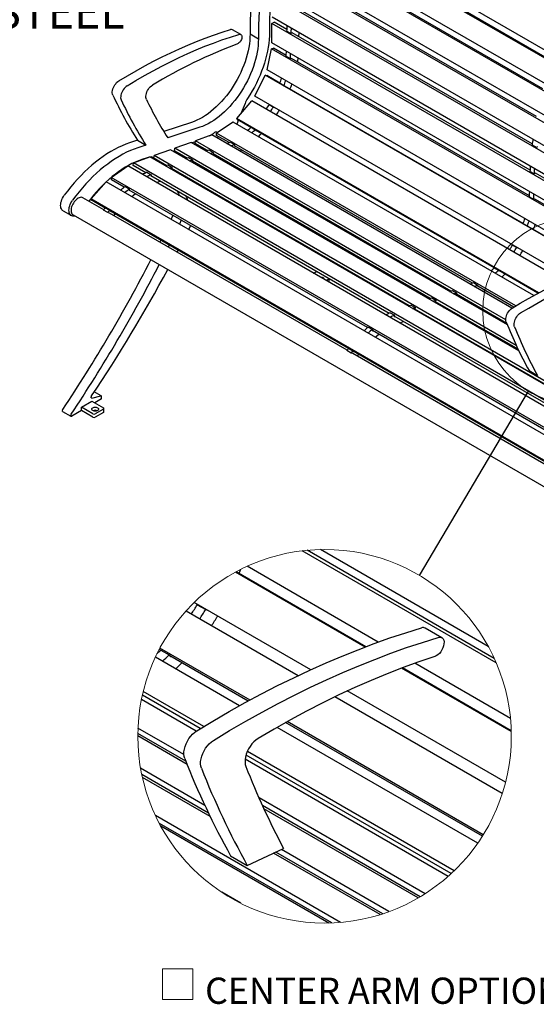
# Model space of a CAD drawing. Units: inches. Extents: x 0.1 to 8.5, y 0.3 to 10.8.
# Drawn here: x 4.7 to 6.4, y 6 to 9.1 of the extents above; entities that cross this region are included whole.
import ezdxf

# ---------------------------------------------------------------- set-up
doc = ezdxf.new("R2010")
doc.units = ezdxf.units.IN
doc.header["$MEASUREMENT"] = 0
doc.styles.add('SLDTEXTSTYLE0', font='TXT', dxfattribs={"width": 0.605})
doc.dimstyles.new('SLDDIMSTYLE1', dxfattribs={"dimtxt": 0.18, "dimasz": 0.098425, "dimexe": 0, "dimexo": 0.0625, "dimgap": 0, "dimtad": 0, "dimtih": 1, "dimtoh": 1, "dimdec": 0, "dimrnd": 1e-09, "dimzin": 0, "dimdsep": 46, "dimlunit": 5, "dimtxsty": 'Standard', "dimblk1": 'NONE', "dimblk2": 'NONE', "dimsah": 1, "dimcen": 0.09, "dimadec": 0, "dimazin": 0, "dimtfac": 0.098425, "dimtdec": 0, "dimtofl": 0, "dimtmove": 0, "dimatfit": 3, "dimldrblk": 'NONE', "dimfxl": 0, "dimfrac": 2, "dimtolj": 1, "dimtzin": 0, "dimarcsym": 0})

# ---------------------------------------------------------------- blocks, each defined once
blk = doc.blocks.new('_None')
blk = doc.blocks.new('SW_SYMBOL_MOD_BOX')
at = {"color": 0, "linetype": 'Continuous', "lineweight": 0}
for p, q in [((7.87, 7.87), (7.87, 31.5)), ((7.87, 31.5), (31.5, 31.5)), ((31.5, 31.5), (31.5, 7.87)), ((7.87, 7.87), (31.5, 7.87))]:
    blk.add_line(p, q, dxfattribs=at)
blk = doc.blocks.new('SW_NOTE_0_6')
at = {"color": 0, "linetype": 'Continuous', "lineweight": 0, "xscale": 0.004092790073775989, "yscale": 0.004092790073775989, "zscale": 0.004092790073775989}
blk.add_blockref('SW_SYMBOL_MOD_BOX', (0, 0.0181), dxfattribs=at)
at = {"color": 0, "linetype": 'Continuous', "lineweight": 0, "insert": (0.1677, 0.1194), "char_height": 0.083333, "attachment_point": 1, "style": 'SLDTEXTSTYLE0'}
blk.add_mtext('CENTER ARM OPTION', dxfattribs=at)
blk = doc.blocks.new('SW_NOTE_0_8')
at = {"color": 0, "linetype": 'Continuous', "lineweight": 18, "insert": (0.0216, 0.0529), "char_height": 0.104167, "attachment_point": 1, "style": 'SLDTEXTSTYLE0'}
blk.add_mtext('3/8" THICK STEEL', dxfattribs=at)

msp = doc.modelspace()

# ---------------------------------------------------------------- linework, layer by layer
at = {"color": 7, "linetype": 'Continuous', "lineweight": 25}
for p, q in [((8.02090602, 8.05974495), (5.5990653, 9.45784384)), ((8.02826965, 8.08180437), (5.60642893, 9.47990325)), ((6.41966606, 8.98819259), (5.66262433, 9.42522348)), ((8.00026771, 7.99141773), (5.578427, 9.38951661)), ((7.9944161, 7.96949817), (5.57257539, 9.36759705)), ((6.39326865, 8.89883495), (5.63635357, 9.33579273)), ((7.97855512, 7.90190425), (5.5567144, 9.30000314)), ((7.97426941, 7.88032638), (5.5524287, 9.27842527)), ((6.37311304, 8.81056474), (5.61636775, 9.2474245)), ((7.96333177, 7.81408831), (5.54149105, 9.2121872)), ((7.96065138, 7.79305078), (5.53881066, 9.19114967)), ((6.3593728, 8.72420172), (5.60285093, 9.1609325)), ((5.53101171, 9.04485863), (5.53184676, 9.1065737)), ((5.53184676, 9.1065737), (5.53847506, 9.11027961)), ((7.95368748, 7.70847481), (5.53184676, 9.1065737)), ((7.95473783, 7.72877828), (5.53289712, 9.12687717)), ((5.5787584, 9.08702453), (5.53847506, 9.11027961)), ((5.43264026, 9.07135916), (5.40612375, 9.08666682)), ((5.59180783, 9.07480969), (5.57854958, 9.08246351)), ((5.59592752, 9.07711301), (5.59180783, 9.07480969)), ((6.35215644, 8.64055135), (5.59592752, 9.07711301)), ((5.46221021, 9.0732015), (5.48872672, 9.05789385)), ((7.95285242, 7.64675975), (5.53101171, 9.04485863)), ((5.51632378, 8.95933977), (5.53025489, 9.02647184)), ((5.53025489, 9.02647184), (5.53665117, 9.02815345)), ((7.95209561, 7.62837295), (5.53025489, 9.02647184)), ((5.57711663, 9.00479324), (5.53665117, 9.02815345)), ((5.59012814, 8.99394174), (5.57686989, 9.00159557)), ((5.59410363, 8.99498685), (5.59012814, 8.99394174)), ((6.35051466, 8.55832006), (5.59410363, 8.99498685)), ((6.58415418, 8.3428944), (5.51632378, 8.95933977)), ((5.47741809, 8.87575104), (5.51059795, 8.94267958)), ((6.56310117, 8.3350824), (5.51059795, 8.94267958)), ((5.51059795, 8.94267958), (5.51576936, 8.94087561)), ((5.55697736, 8.91708674), (5.51576936, 8.94087561)), ((5.57000762, 8.90883025), (5.55674937, 8.91648408)), ((5.57322182, 8.90770901), (5.57000762, 8.90883025)), ((6.33037543, 8.47061354), (5.57322182, 8.90770901)), ((5.4206309, 8.8048241), (5.46755565, 8.860447)), ((6.45654603, 8.289515), (5.46755565, 8.860447)), ((6.47668129, 8.29888867), (5.47741809, 8.87575104)), ((5.5231271, 8.84866312), (5.53638535, 8.84100929)), ((5.5231271, 8.84866312), (5.5261939, 8.84759332)), ((5.53638535, 8.84100929), (5.53945215, 8.83993949)), ((5.40826785, 8.79341487), (5.35538206, 8.75832431)), ((6.36378681, 8.24180551), (5.40826785, 8.79341487)), ((6.3802805, 8.25083018), (5.4206309, 8.8048241)), ((5.4237196, 8.79983376), (5.4206309, 8.8048241)), ((5.46478814, 8.7761254), (5.4237196, 8.79983376)), ((5.2760833, 8.79182976), (5.1881942, 8.76290723)), ((5.30259981, 8.77652211), (5.20058185, 8.74295006)), ((5.46536841, 8.77668099), (5.47862666, 8.76902716)), ((5.47862666, 8.76902716), (5.48054642, 8.76592554)), ((6.23818617, 8.32965222), (5.47948428, 8.7676415)), ((5.48054642, 8.76592554), (5.48117206, 8.76666716)), ((5.10467528, 8.73542284), (5.0792312, 8.72704974)), ((5.10467528, 8.73542284), (5.13119179, 8.72011518)), ((5.28845406, 8.73010756), (5.27843291, 8.72680979)), ((5.2877323, 8.72531316), (5.28897215, 8.73354889)), ((5.3410693, 8.75216981), (5.28897215, 8.73354889)), ((6.27510571, 8.1642661), (5.28897215, 8.73354889)), ((6.29486669, 8.2015543), (5.3410693, 8.75216981)), ((6.30701523, 8.20895817), (5.35538206, 8.75832431)), ((5.35587571, 8.75097549), (5.35538206, 8.75832431)), ((5.39567137, 8.72800194), (5.35587571, 8.75097549)), ((5.35959251, 8.74675761), (5.35786926, 8.74247137)), ((5.36020712, 8.74847497), (5.35959251, 8.74675761)), ((5.13119179, 8.72011518), (5.1057477, 8.71174209)), ((5.20943719, 8.70512096), (5.15734003, 8.68650004)), ((6.31693694, 8.06577496), (5.20943719, 8.70512096)), ((5.22191622, 8.7017887), (5.22315611, 8.71002445)), ((5.26092877, 8.67926723), (5.22191622, 8.7017887)), ((5.27525327, 8.72864537), (5.22315611, 8.71002445)), ((6.30850145, 8.08346793), (5.22315611, 8.71002445)), ((6.28016354, 8.14852302), (5.27525327, 8.72864537)), ((5.32674485, 8.70279169), (5.2877323, 8.72531316)), ((5.31227981, 8.71114214), (5.31098172, 8.70801979)), ((5.32260268, 8.70131112), (5.3320025, 8.70467089)), ((5.3320025, 8.70467089), (5.34526076, 8.69701706)), ((5.39519876, 8.72827473), (5.39494384, 8.72767738)), ((5.39905797, 8.72956236), (5.41231623, 8.72190854)), ((5.41231623, 8.72190854), (5.41262304, 8.71734099)), ((6.16906945, 8.28152873), (5.41256181, 8.7182513)), ((5.41262304, 8.71734099), (5.41332817, 8.71780889)), ((5.43006569, 8.70079331), (5.43623726, 8.70458371)), ((6.37215437, 8.71262618), (6.35889611, 8.72028001)), ((6.37624892, 8.71445934), (6.37215437, 8.71262618)), ((5.09154209, 8.66341952), (5.14371857, 8.6825783)), ((5.13867993, 8.6808199), (5.11780382, 8.67394997)), ((5.13867993, 8.6808199), (5.14012315, 8.68125809)), ((7.56555929, 7.28447941), (5.14371857, 8.6825783)), ((5.15610016, 8.67826429), (5.15734003, 8.68650004)), ((5.19511271, 8.65574283), (5.15610016, 8.67826429)), ((7.57918075, 7.28840115), (5.15734003, 8.68650004)), ((5.16158552, 8.67509765), (5.16179598, 8.67480775)), ((5.16179598, 8.67480775), (5.16505013, 8.67026386)), ((5.23524746, 8.69160758), (5.2369541, 8.6892358)), ((5.25678662, 8.67778672), (5.26618642, 8.68114642)), ((5.26618642, 8.68114642), (5.27944468, 8.6734926)), ((5.27004487, 8.67013289), (5.27944468, 8.6734926)), ((5.27944468, 8.6734926), (5.27867405, 8.66837381)), ((5.27867405, 8.66837381), (5.27936868, 8.6686221)), ((6.0343268, 8.23279405), (5.27876394, 8.66897121)), ((5.33586093, 8.69365729), (5.34526076, 8.69701706)), ((5.34526076, 8.69701706), (5.34449013, 8.69189827)), ((5.34449013, 8.69189827), (5.34518476, 8.69214656)), ((6.10014288, 8.25631851), (5.34458002, 8.69249567)), ((5.36920838, 8.67440624), (5.37335055, 8.67588678)), ((5.37231464, 8.67551654), (5.37129365, 8.67320243)), ((5.02076877, 8.61720858), (5.07353579, 8.65379624)), ((7.49537651, 7.25569735), (5.07353579, 8.65379624)), ((5.09035548, 8.65520307), (5.09154209, 8.66341952)), ((5.1307461, 8.63188606), (5.09035548, 8.65520307)), ((7.51338281, 7.26532064), (5.09154209, 8.66341952)), ((5.19208106, 8.65465923), (5.20037037, 8.65762202)), ((5.20037037, 8.65762202), (5.21362862, 8.64996819)), ((5.20533932, 8.64700541), (5.21362862, 8.64996819)), ((5.21362862, 8.64996819), (5.21285799, 8.64484941)), ((5.21285799, 8.64484941), (5.21355262, 8.64509769)), ((5.96851074, 8.20926965), (5.21294788, 8.6454468)), ((5.30339232, 8.65088184), (5.3075345, 8.65236233)), ((6.36520582, 8.62833653), (6.35194757, 8.63599036)), ((7.44260948, 7.21910969), (5.02076877, 8.61720858)), ((5.02143189, 8.60997473), (5.02076877, 8.61720858)), ((5.06217669, 8.58645326), (5.02143189, 8.60997473)), ((5.1344473, 8.63354307), (5.14770556, 8.62588924)), ((5.14770556, 8.62588924), (5.14711224, 8.62178101)), ((5.14711224, 8.62178101), (5.14780794, 8.62203647)), ((5.90414408, 8.18541291), (5.14719979, 8.62238755)), ((5.16454893, 8.60125545), (5.17644197, 8.60550636)), ((5.23868675, 8.62775429), (5.24171844, 8.62883792)), ((5.35078403, 8.62739491), (5.34939032, 8.62432773)), ((6.36932551, 8.63063985), (6.36520582, 8.62833653)), ((7.12555451, 8.19407815), (6.36932551, 8.63063985)), ((4.95738132, 8.54908318), (5.00515172, 8.60325739)), ((7.42699244, 7.20515851), (5.00515172, 8.60325739)), ((5.06451038, 8.58847023), (5.07776864, 8.58081641)), ((5.07776864, 8.58081641), (5.07818078, 8.5763203)), ((5.83557472, 8.13998008), (5.07809426, 8.57726424)), ((5.07818078, 8.5763203), (5.07888435, 8.57680813)), ((4.99736835, 8.51448859), (4.93115034, 8.55271544)), ((7.37922204, 7.1509843), (4.95738132, 8.54908318)), ((4.96026037, 8.5438498), (4.95738132, 8.54908318)), ((5.00144132, 8.52007654), (4.96026037, 8.5438498)), ((6.36352613, 8.54746858), (6.35026787, 8.55512241)), ((6.36750162, 8.5485137), (6.36352613, 8.54746858)), ((7.12391269, 8.11184688), (6.36750162, 8.5485137)), ((4.86792502, 8.51117065), (4.89444153, 8.495863)), ((5.00981342, 8.50569797), (4.99655517, 8.5133518)), ((5.00202822, 8.52086745), (5.01528647, 8.51321362)), ((5.01528647, 8.51321362), (5.01707589, 8.50996087)), ((5.77483935, 8.07360336), (5.01619712, 8.5115582)), ((5.01707589, 8.50996087), (5.01771283, 8.5106832)), ((4.89990288, 8.49858742), (7.36239414, 7.07702147)), ((5.77076638, 8.06801542), (5.0151193, 8.50424118)), ((5.03167797, 8.49847281), (5.02971623, 8.49581456)), ((5.03167797, 8.49847281), (5.03387346, 8.50135386)), ((5.21704926, 8.49704726), (5.21102738, 8.48440789)), ((5.24356576, 8.48173961), (5.23754389, 8.46910024)), ((6.34340561, 8.46235709), (6.33014736, 8.47001092)), ((6.34661981, 8.46123586), (6.34340561, 8.46235709)), ((6.56433537, 8.33555134), (6.34661981, 8.46123586)), ((5.17855659, 8.41783008), (5.17548506, 8.41166403)), ((5.2050731, 8.40252242), (5.20200157, 8.39635637)), ((6.29652508, 8.40218996), (6.30978334, 8.39453613)), ((6.29652508, 8.40218996), (6.29959189, 8.40112016)), ((6.30978334, 8.39453613), (6.31285014, 8.39346633)), ((6.2387664, 8.33020783), (6.25202465, 8.322554)), ((5.66439968, 8.31269777), (5.674028, 8.31825608)), ((5.71237175, 8.2944685), (5.70417444, 8.28973629)), ((5.71383627, 8.28630276), (5.71383627, 8.29527527)), ((6.25202465, 8.322554), (6.25394441, 8.31945238)), ((6.37741331, 8.24927811), (6.25288231, 8.32116832)), ((6.25394441, 8.31945238), (6.25457005, 8.32019401)), ((6.17245596, 8.28308921), (6.18571422, 8.27543538)), ((6.18571422, 8.27543538), (6.18602103, 8.27086783)), ((6.30104303, 8.20534201), (6.18595988, 8.2717781)), ((6.18602103, 8.27086783), (6.18672616, 8.27133573)), ((6.03018461, 8.23131356), (6.03958441, 8.23467327)), ((6.03958441, 8.23467327), (6.05284267, 8.22701944)), ((6.09600067, 8.25483797), (6.10540049, 8.25819773)), ((6.10540049, 8.25819773), (6.11865875, 8.2505439)), ((6.10925892, 8.24718414), (6.11865875, 8.2505439)), ((6.11865875, 8.2505439), (6.11788811, 8.24542511)), ((6.11788811, 8.24542511), (6.11858275, 8.2456734)), ((6.27813161, 8.1535678), (6.11797805, 8.24602249)), ((6.14260637, 8.22793308), (6.14674854, 8.22941362)), ((6.20346368, 8.25432015), (6.20963525, 8.25811056)), ((5.96547905, 8.20818608), (5.97376836, 8.21114887)), ((5.97376836, 8.21114887), (5.98702661, 8.20349504)), ((5.97873731, 8.20053225), (5.98702661, 8.20349504)), ((5.98702661, 8.20349504), (5.98625598, 8.19837625)), ((5.98625598, 8.19837625), (5.98695061, 8.19862454)), ((6.74190877, 7.76279647), (5.98634591, 8.19897362)), ((6.04344286, 8.22365974), (6.05284267, 8.22701944)), ((6.05284267, 8.22701944), (6.05207204, 8.22190065)), ((6.05207204, 8.22190065), (6.05276667, 8.22214894)), ((6.31434199, 8.07114472), (6.05216197, 8.22249803)), ((6.07679031, 8.20440868), (6.08093248, 8.20588917)), ((5.90784529, 8.18706991), (5.92110355, 8.17941608)), ((5.92110355, 8.17941608), (5.92051023, 8.17530786)), ((5.92051023, 8.17530786), (5.92120593, 8.17556332)), ((6.67754216, 7.7389397), (5.92059782, 8.17591437)), ((6.01208474, 8.18128114), (6.01511643, 8.18236477)), ((5.83790837, 8.14199708), (5.85116663, 8.13434325)), ((5.93794692, 8.1547823), (5.94983996, 8.15903321)), ((5.85116663, 8.13434325), (5.85157877, 8.12984715)), ((6.60897279, 7.69350688), (5.85149225, 8.13079109)), ((5.85157877, 8.12984715), (5.85228234, 8.13033498)), ((5.77542621, 8.07439429), (5.78868446, 8.06674046)), ((5.78321141, 8.05922482), (5.76995316, 8.06687864)), ((6.54416441, 7.62154224), (5.78851729, 8.05776803)), ((5.78868446, 8.06674046), (5.79047388, 8.06348772)), ((6.54823738, 7.62713018), (5.78959519, 8.065085)), ((5.79047388, 8.06348772), (5.79111082, 8.06421004)), ((5.80507596, 8.05199966), (5.80311422, 8.04934141)), ((5.80507596, 8.05199966), (5.80727145, 8.05488071)), ((6.3494619, 8.00336963), (6.37597841, 7.98806198)), ((4.95979062, 7.91637581), (4.98770005, 7.92291478)), ((4.98919317, 7.92275017), (4.96707346, 7.93551961)), ((4.99022891, 7.91330051), (4.99022891, 7.92046095)), ((4.92664499, 7.88680106), (4.95979062, 7.90593562)), ((4.96288423, 7.86588059), (4.92664499, 7.88680106)), ((4.92664499, 7.8765943), (4.92664499, 7.88680106)), ((4.95979062, 7.90593562), (4.99602986, 7.88501516)), ((4.99022891, 7.91330051), (4.96863089, 7.90083224)), ((4.86650083, 7.87368468), (4.89301733, 7.85837703)), ((4.92664499, 7.8765943), (4.89551713, 7.85862457)), ((4.96288423, 7.85567383), (4.92664499, 7.8765943)), ((4.99602985, 7.88093312), (4.96995529, 7.8658806)), ((4.99602985, 7.87072636), (4.96995529, 7.85567384)), ((4.99749435, 7.87276736), (4.99749435, 7.88297412)), ((6.24506598, 7.07448641), (5.62790183, 7.43076778)), ((6.23867273, 7.08892528), (5.64360284, 7.43245172)), ((6.2196182, 7.12682445), (5.68595171, 7.43490396)), ((5.82780648, 7.12508512), (5.41564054, 7.36302358)), ((5.83027485, 7.12602331), (5.41775392, 7.36416639)), ((5.86991247, 7.14070952), (5.45274478, 7.38153528)), ((5.65496668, 7.05269786), (5.28465381, 7.26647485)), ((5.29465425, 7.25930023), (5.32117081, 7.24399263)), ((5.29465425, 7.25930023), (5.3007879, 7.25716103)), ((5.61469623, 7.03395056), (5.25866161, 7.23948474)), ((5.32117081, 7.24399263), (5.32730446, 7.24185344)), ((6.07172312, 7.1546509), (6.01869012, 7.18526657)), ((5.17797652, 7.11422487), (5.17323361, 7.11696293)), ((5.46216513, 6.95658091), (5.1758372, 7.12187445)), ((5.17913693, 7.11533624), (5.20565337, 7.10002864)), ((5.42917771, 6.9385315), (5.16140725, 7.09311216)), ((5.20565337, 7.10002864), (5.20949294, 7.09382553)), ((5.45643076, 6.95347678), (5.20736877, 7.09725726)), ((5.20949294, 7.09382553), (5.21074429, 7.09530861)), ((6.29002466, 6.89818361), (5.98633835, 7.073498)), ((6.292549, 6.85679546), (5.94393111, 7.0580482)), ((6.29248171, 6.85919678), (5.94641303, 7.05897794)), ((5.31563462, 6.87283686), (5.12281512, 6.98414923)), ((6.27444397, 6.69508126), (5.77124196, 6.98557364)), ((5.29133751, 6.85802909), (5.11708427, 6.95862343)), ((5.11956796, 6.97033903), (5.12087468, 6.97114158)), ((5.30369022, 6.86560451), (5.11987654, 6.97171791)), ((6.26406942, 6.65907536), (5.73127986, 6.96664823)), ((6.20068897, 6.52382561), (5.57504612, 6.8850016)), ((6.20364022, 6.52853626), (5.58068591, 6.88816018)), ((5.25181553, 6.78345265), (5.10597188, 6.86764632)), ((6.18594891, 6.50165691), (5.54826193, 6.86978575)), ((5.26193119, 6.75196661), (5.10539085, 6.84233547)), ((5.25786739, 6.76205623), (5.10545339, 6.85004301)), ((6.11088847, 6.41374663), (5.45366278, 6.79315483)), ((6.09164955, 6.39601894), (5.44665302, 6.76836751)), ((6.10159273, 6.40498521), (5.44937547, 6.78150212)), ((5.31860699, 6.62185648), (5.11412539, 6.73990113)), ((5.33028809, 6.59720996), (5.11797541, 6.71977541)), ((5.33547804, 6.58647056), (5.1198986, 6.71092201)), ((6.01842272, 6.3408999), (5.49076233, 6.64551178)), ((6.00343755, 6.33164757), (5.50158926, 6.62135852)), ((5.99679445, 6.32773924), (5.50639588, 6.61084018)), ((5.74985246, 6.2498653), (5.16144468, 6.58954583)), ((5.72185212, 6.24812667), (5.17394147, 6.56442858)), ((5.71252787, 6.24784179), (5.17835785, 6.55621159)), ((5.45356094, 6.43104441), (5.56867933, 6.48463579)), ((5.90372044, 6.28407766), (5.56182961, 6.48144694)), ((5.40052794, 6.46165985), (5.45356094, 6.43104441)), ((5.87573782, 6.27458504), (5.53723612, 6.46999793)), ((5.88436677, 6.27734727), (5.54466159, 6.47345476)), ((5.43300766, 6.31064632), (5.37252784, 6.34556056))]:
    msp.add_line(p, q, dxfattribs=at)
at = {"color": 7, "linetype": 'Continuous', "lineweight": 25, "flags": 128}
for points in [[(5.58682152, 9.61121834), (5.57617081, 9.58734229), (5.56595269, 9.56337949), (5.55617524, 9.5393489), (5.54684606, 9.51526896), (5.53797241, 9.49115864), (5.52956117, 9.46703657), (5.52161893, 9.44292168), (5.51415185, 9.41883267), (5.5071658, 9.39478844), (5.50066619, 9.37080755), (5.4946581, 9.34690884), (5.4891462, 9.32311089), (5.48413479, 9.2994321), (5.47962777, 9.27589121), (5.47562863, 9.25250631), (5.47214053, 9.2292958), (5.46916619, 9.20627764), (5.4667079, 9.18346983), (5.46476757, 9.16089013), (5.46334677, 9.13855613), (5.4624465, 9.11648526), (5.4620676, 9.09469476), (5.46221021, 9.0732015)], [(5.61333803, 9.59591068), (5.60268732, 9.57203463), (5.5924692, 9.54807184), (5.58269175, 9.52404124), (5.57336257, 9.49996131), (5.56448892, 9.47585099), (5.55607768, 9.45172892), (5.54813544, 9.42761403), (5.54066836, 9.40352501), (5.53368231, 9.37948079), (5.52718269, 9.3554999), (5.52117461, 9.33160118), (5.51566271, 9.30780324), (5.5106513, 9.28412445), (5.50614428, 9.26058355), (5.50214514, 9.23719865), (5.49865703, 9.21398814), (5.49568269, 9.19096999), (5.4932244, 9.16816218), (5.49128407, 9.14558248), (5.48986328, 9.12324848), (5.48896301, 9.1011776), (5.4885841, 9.07938711), (5.48872672, 9.05789385)], [(5.62792183, 9.55669156), (5.61815106, 9.53331429), (5.60882533, 9.50987729), (5.59995234, 9.48639987), (5.59153931, 9.46290133), (5.58359335, 9.43940128), (5.57612091, 9.41591879), (5.56912814, 9.3924735), (5.56262085, 9.36908448), (5.55660439, 9.34577119), (5.55108369, 9.32255287), (5.54606332, 9.29944854), (5.54154747, 9.27647738), (5.53753978, 9.25365817), (5.53404363, 9.2310099), (5.53106182, 9.20855116), (5.52859689, 9.18630046), (5.52665084, 9.1642761), (5.52522527, 9.14249637), (5.52432135, 9.12097916), (5.52393983, 9.09974226), (5.52408108, 9.07880312)], [(5.04493677, 8.92405002), (5.07249849, 8.9406113), (5.10006593, 8.9565242), (5.12762758, 8.9717821), (5.15517187, 8.98637848), (5.18268727, 9.00030728), (5.21016223, 9.01356259), (5.23758522, 9.02613901), (5.26494479, 9.03803116), (5.29222944, 9.04923413), (5.31942773, 9.05974304), (5.34652827, 9.06955373), (5.37351968, 9.0786619), (5.4003907, 9.08706385)], [(5.52408108, 9.07880312), (5.52385674, 9.06723165), (5.52311378, 9.05539001), (5.52185419, 9.04331076), (5.52008145, 9.03102707), (5.51780037, 9.0185726), (5.51501727, 9.00598156), (5.51173977, 8.99328854), (5.50797688, 8.98052832), (5.50373888, 8.96773599), (5.49903747, 8.95494664), (5.49388552, 8.94219539), (5.48829721, 8.92951726), (5.48228784, 8.91694701), (5.47587388, 8.90451918), (5.46907302, 8.89226788), (5.46190386, 8.88022673), (5.45438612, 8.86842883)], [(5.61753458, 9.06463949), (5.61785247, 9.0769836), (5.61787956, 9.07781781)], [(5.07145328, 8.90874236), (5.09901499, 8.92530364), (5.12658244, 8.94121655), (5.15414409, 8.95647444), (5.18168838, 8.97107083), (5.20920378, 8.98499963), (5.23667874, 8.99825494), (5.26410173, 9.01083135), (5.2914613, 9.0227235), (5.31874595, 9.03392648), (5.34594423, 9.04443539), (5.37304478, 9.05424608), (5.40003619, 9.06335425), (5.42690721, 9.0717562)], [(5.46221021, 9.0732015), (5.46196953, 9.06284606), (5.4612203, 9.05222999), (5.45996506, 9.0413885), (5.45820801, 9.03035733), (5.45595489, 9.01917306), (5.45321319, 9.00787286), (5.44999203, 8.996494), (5.44630202, 8.98507423), (5.44215541, 8.97365132), (5.43756588, 8.96226311), (5.43254871, 8.95094729), (5.42712043, 8.9397414), (5.42129906, 8.92868247), (5.41510389, 8.91780717), (5.40855541, 8.90715146), (5.40167531, 8.89675067), (5.39448633, 8.8866392), (5.38701235, 8.87685058), (5.37927808, 8.86741715), (5.37130913, 8.85837021), (5.36313185, 8.84973972), (5.35477338, 8.84155421), (5.34626137, 8.83384082), (5.33762405, 8.82662509), (5.3288899, 8.81993089), (5.32008797, 8.8137804), (5.31124734, 8.80819399), (5.30239729, 8.80319012), (5.29356715, 8.79878546), (5.28478613, 8.79499448), (5.2760833, 8.79182976)], [(5.48872672, 9.05789385), (5.48848604, 9.0475384), (5.48773681, 9.03692234), (5.48648157, 9.02608084), (5.48472451, 9.01504968), (5.4824714, 9.00386541), (5.4797297, 8.99256521), (5.47650853, 8.98118635), (5.47281853, 8.96976658), (5.46867192, 8.95834367), (5.46408239, 8.94695545), (5.45906521, 8.93563964), (5.45363694, 8.92443375), (5.44781557, 8.91337482), (5.4416204, 8.90249951), (5.43507192, 8.8918438), (5.42819182, 8.88144302), (5.42100283, 8.87133155), (5.41352886, 8.86154292), (5.40579458, 8.8521095), (5.39782563, 8.84306256), (5.38964836, 8.83443206), (5.38128988, 8.82624655), (5.37277788, 8.81853317), (5.36414055, 8.81131744), (5.35540641, 8.80462324), (5.34660448, 8.79847274), (5.33776385, 8.79288634), (5.3289138, 8.78788246), (5.32008366, 8.7834778), (5.31130263, 8.77968683), (5.30259981, 8.77652211)], [(5.42690721, 9.0717562), (5.42924864, 9.07215681), (5.43137278, 9.07190044), (5.43319037, 9.07099785), (5.43462485, 9.06948694), (5.43561597, 9.06743142), (5.43612198, 9.06491756), (5.43612161, 9.06205111), (5.43561489, 9.0589528), (5.43462311, 9.05575287), (5.43318804, 9.05258588), (5.43137, 9.04958506), (5.42924545, 9.04687665), (5.42690381, 9.04457464), (5.42444353, 9.04277572), (5.42196806, 9.04155562)], [(5.61379065, 8.98362187), (5.61419573, 8.98626659), (5.61550357, 8.99608257)], [(5.02605059, 8.8791177), (5.02497471, 8.88225318), (5.0244366, 8.88585009), (5.0244503, 8.88981461), (5.02501545, 8.89404344), (5.02611729, 8.89842603), (5.02772711, 8.90284817), (5.02980287, 8.90719439), (5.03229044, 8.91135143), (5.03512491, 8.91521073), (5.03823234, 8.91867174), (5.04153166, 8.92164396), (5.04493677, 8.92405002)], [(5.07145328, 8.90874236), (5.06804817, 8.90633631), (5.06474885, 8.90336408), (5.06164142, 8.89990308), (5.05880694, 8.89604377), (5.05631938, 8.89188674), (5.05424361, 8.88754051), (5.0526338, 8.88311838), (5.05153195, 8.87873579), (5.05096681, 8.87450696), (5.05095311, 8.87054244), (5.05149122, 8.86694553), (5.05256709, 8.86381005)], [(5.13286717, 8.865076), (5.13174742, 8.86821929), (5.13117729, 8.87183988), (5.131172, 8.87584096), (5.13173171, 8.8801158), (5.13284145, 8.88455008), (5.13447157, 8.88902523), (5.1365785, 8.89342182), (5.13910598, 8.89762231), (5.14198644, 8.90151449), (5.14514294, 8.90499433), (5.14849112, 8.90796881), (5.15194152, 8.91035847)], [(5.44623477, 8.85275669), (5.43420919, 8.82249779), (5.43299788, 8.81948345)], [(5.42479049, 8.7992156), (5.4219513, 8.79226664), (5.41971209, 8.78680822)], [(5.48904324, 8.74678421), (5.49592375, 8.75366316), (5.49870636, 8.75654489)], [(5.0792312, 8.72704974), (5.06738333, 8.72283118), (5.05544557, 8.7179444), (5.04344197, 8.71239928), (5.03139666, 8.7062069), (5.01933391, 8.69937974), (5.00727799, 8.69193159), (4.99525319, 8.68387741), (4.9832837, 8.67523343), (4.97139362, 8.66601705), (4.95960688, 8.65624679), (4.94794722, 8.64594237), (4.93643809, 8.63512449), (4.92510269, 8.62381496), (4.91396381, 8.61203652), (4.90304389, 8.59981286), (4.89236491, 8.58716867), (4.88194836, 8.57412932), (4.87181521, 8.56072113)], [(5.1057477, 8.71174209), (5.09389984, 8.70752353), (5.08196207, 8.70263675), (5.06995848, 8.69709162), (5.05791317, 8.69089924), (5.04585042, 8.68407209), (5.0337945, 8.67662394), (5.02176969, 8.66856976), (5.00980021, 8.65992578), (4.99791013, 8.6507094), (4.98612339, 8.64093913), (4.97446373, 8.63063472), (4.9629546, 8.61981684), (4.95161919, 8.60850731), (4.94048032, 8.59672887), (4.9295604, 8.5845052), (4.91888141, 8.57186102), (4.90846487, 8.55882167), (4.89833172, 8.54541348)], [(5.11780382, 8.67394997), (5.10749211, 8.67026666), (5.09709978, 8.66597758), (5.08664958, 8.66109209), (5.07616435, 8.65562088), (5.06566704, 8.6495759), (5.05518058, 8.6429704), (5.04472796, 8.63581889), (5.034332, 8.62813689), (5.02401545, 8.61994132), (5.01380088, 8.61125), (5.00371064, 8.60208201), (4.99376681, 8.59245738), (4.9839911, 8.58239717), (4.97440494, 8.57192337), (4.96502927, 8.56105896), (4.95588461, 8.5498276), (4.94978261, 8.54195926)], [(5.23524746, 8.69160758), (5.23426224, 8.69362574), (5.23397005, 8.69483021)], [(5.31791786, 8.64636813), (5.31669137, 8.64351072), (5.31658592, 8.64326532)], [(4.86792502, 8.51117065), (4.86649512, 8.51213188), (4.86427415, 8.5143199), (4.86249463, 8.51708691), (4.86119143, 8.52037872), (4.86039009, 8.52413078), (4.86010632, 8.52826953), (4.86034568, 8.53271387), (4.86110348, 8.53737674), (4.86236486, 8.54216668), (4.86410511, 8.54698986), (4.86629012, 8.55175166), (4.86887705, 8.55635887), (4.87181521, 8.56072113)], [(4.90645214, 8.49480657), (4.90532848, 8.49453369), (4.90184987, 8.4941015), (4.89859596, 8.49434454), (4.8956305, 8.4952581), (4.89301162, 8.49682422), (4.89079066, 8.49901224), (4.88901114, 8.50177926), (4.88770794, 8.50507107), (4.8869066, 8.50882313), (4.88662283, 8.51296188), (4.88686219, 8.51740622), (4.88761999, 8.52206908), (4.88888137, 8.52685902), (4.89062162, 8.5316822), (4.89280663, 8.53644401), (4.89539356, 8.54105121), (4.89833172, 8.54541348)], [(4.93115034, 8.55271544), (4.93074547, 8.55293736), (4.9281877, 8.55387349), (4.92534711, 8.55417914), (4.92228714, 8.55384755), (4.91907615, 8.55288608), (4.91578587, 8.55131622), (4.9124898, 8.54917311), (4.90926157, 8.54650453), (4.90617329, 8.54337011), (4.90329395, 8.53983992), (4.90068786, 8.53599275), (4.89841325, 8.53191458), (4.89652092, 8.52769653), (4.89505315, 8.52343279), (4.89404272, 8.51921857), (4.8935122, 8.51514807), (4.89347345, 8.51131223), (4.89392733, 8.50779665), (4.8948637, 8.50467994), (4.89626165, 8.50203171), (4.89808995, 8.49991108), (4.89990288, 8.49858742)], [(5.08616552, 8.55648911), (5.09135869, 8.5607577), (5.097879, 8.56584277)], [(5.33995117, 8.56929558), (5.33951945, 8.57023086), (5.3385039, 8.57296486)], [(5.27322756, 8.46461618), (5.27141421, 8.46098737), (5.26696519, 8.45211567)], [(5.23323869, 8.38626278), (5.23094241, 8.38186588), (5.23005175, 8.38016336)], [(6.29563189, 8.20203909), (6.32135257, 8.21751447), (6.3470789, 8.23242556), (6.37280155, 8.24676696), (6.39851106, 8.26053332), (6.42419812, 8.27371974), (6.44985331, 8.28632125), (6.47546729, 8.29833353), (6.50103064, 8.30975189), (6.52653413, 8.32057226), (6.55196838, 8.33079086), (6.57732411, 8.34040365), (6.6025921, 8.34940744), (6.6277631, 8.35779869), (6.65282795, 8.36557452)], [(6.3221484, 8.18673144), (6.34786907, 8.20220682), (6.37359541, 8.21711791), (6.39931805, 8.23145931), (6.42502757, 8.24522567), (6.45071462, 8.25841208), (6.47636981, 8.2710136), (6.50198379, 8.28302588), (6.52754714, 8.29444424), (6.55305063, 8.30526461), (6.57848489, 8.31548321), (6.60384061, 8.325096), (6.6291086, 8.33409978), (6.6542796, 8.34249104), (6.67934445, 8.35026687)], [(5.68488388, 8.3008725), (5.68607627, 8.30091014), (5.68890708, 8.300695), (5.69154491, 8.30006422), (5.69381022, 8.29906081), (5.69554836, 8.29775307), (5.69664102, 8.29623029), (5.69701371, 8.2945961), (5.6969485, 8.29390774)], [(6.26244123, 8.30031106), (6.26932174, 8.30719), (6.27210435, 8.31007174)], [(6.27640494, 8.15789945), (6.2754865, 8.16108931), (6.27508661, 8.16469895), (6.27521526, 8.16863862), (6.27586923, 8.17280999), (6.27703222, 8.17710888), (6.27867522, 8.18142841), (6.28075728, 8.18566062), (6.28322647, 8.18970003), (6.28602121, 8.19344605), (6.28907182, 8.19680508), (6.29230224, 8.19969346), (6.29563189, 8.20203909)], [(6.30292145, 8.1425918), (6.302003, 8.14578166), (6.30160311, 8.1493913), (6.30173176, 8.15333097), (6.30238573, 8.15750234), (6.30354872, 8.16180123), (6.30519173, 8.16612076), (6.30727378, 8.17035296), (6.30974297, 8.17439238), (6.31253771, 8.17813839), (6.31558833, 8.18149743), (6.31881874, 8.18438581), (6.3221484, 8.18673144)], [(5.8595635, 8.11001595), (5.86475668, 8.11428454), (5.87127699, 8.11936962)], [(4.95979062, 7.91637581), (4.95891529, 7.916328), (4.95817896, 7.91661568), (4.95763599, 7.9172176), (4.9573265, 7.91808932), (4.95727334, 7.91916645), (4.95748044, 7.92036944), (4.95793251, 7.92160945), (4.95859614, 7.92279489)], [(4.96200037, 7.8855254), (4.96426557, 7.88652884), (4.96690344, 7.88715965), (4.96973434, 7.88737475), (4.97256516, 7.88715961), (4.97520304, 7.88652886), (4.9774683, 7.88552542), (4.97920649, 7.88421771), (4.98029911, 7.8826949), (4.98067178, 7.8810607), (4.98029909, 7.87942651), (4.97920646, 7.87790365), (4.97746826, 7.87659597), (4.97520306, 7.87559253), (4.97256511, 7.87496177), (4.96973428, 7.87474662), (4.96690346, 7.87496176), (4.96426559, 7.87559252), (4.96200033, 7.87659596), (4.96026214, 7.87790366), (4.95916952, 7.87942647), (4.95879685, 7.88106067), (4.95916946, 7.88269492), (4.96026217, 7.88421773), (4.96200037, 7.8855254)], [(4.86650083, 7.87368468), (4.8661749, 7.87392989), (4.86566291, 7.87474159), (4.86546642, 7.8758627), (4.865604, 7.87718725), (4.86606264, 7.87859004), (4.866799, 7.87993847)], [(4.89331551, 7.86463081), (4.89257915, 7.86328239), (4.8921205, 7.8618796), (4.89198293, 7.86055505), (4.89217942, 7.85943393), (4.89269141, 7.85862223), (4.8934705, 7.85819667), (4.89444305, 7.85819747), (4.89551713, 7.85862457)], [(5.42764278, 7.35845795), (5.42893742, 7.36167426), (5.43290324, 7.37203937)], [(5.29286787, 6.85899872), (5.34430926, 6.88994949), (5.39576192, 6.91977176), (5.44720718, 6.9484545), (5.49862628, 6.97598715), (5.55000032, 7.0023601), (5.60131076, 7.027563), (5.65253873, 7.05158743), (5.70366543, 7.07442446), (5.75467234, 7.09606517), (5.80554092, 7.11650205), (5.85625233, 7.13572807), (5.90678832, 7.15373524), (5.95713031, 7.17051794), (6.00726005, 7.18606959)], [(5.34590087, 6.82838352), (5.39734226, 6.85933429), (5.44879491, 6.88915633), (5.50024018, 6.91783907), (5.55165927, 6.94537195), (5.60303331, 6.97174466), (5.65434376, 6.99694781), (5.70557172, 7.02097223), (5.75669843, 7.04380879), (5.8077054, 7.06544997), (5.85857391, 7.08588685), (5.90928532, 7.1051124), (5.95982132, 7.12312004), (6.01016331, 7.13990274), (6.06029305, 7.15545439)], [(6.06029305, 7.15545439), (6.06503332, 7.15624849), (6.06932338, 7.15569281), (6.07297792, 7.15381174), (6.07583883, 7.15068602), (6.07778249, 7.1464508), (6.0787249, 7.14128961), (6.07862535, 7.13542488), (6.07748811, 7.12911055), (6.07536246, 7.12261927), (6.07234005, 7.11623172), (6.06855163, 7.11022385), (6.06416101, 7.10485568), (6.05935785, 7.10035858), (6.05434977, 7.09692732), (6.04935319, 7.09471069)], [(5.2264866, 7.05554246), (5.24024765, 7.06930034), (5.24581282, 7.07506415)], [(6.04935319, 7.09471069), (5.99902886, 7.07793878), (5.94848177, 7.05975092), (5.89773651, 7.04015601), (5.84681819, 7.01916344), (5.79575132, 6.99678307), (5.74456114, 6.97302687), (5.69327252, 6.94790586), (5.64191044, 6.92143224), (5.59050015, 6.89361916), (5.53906674, 6.86447977), (5.48763532, 6.83402907)], [(5.25441396, 6.77071955), (5.25257713, 6.77709912), (5.25177739, 6.78431856), (5.2520347, 6.79219787), (5.2533426, 6.80054041), (5.25566859, 6.80913826), (5.25895459, 6.81777742), (5.2631187, 6.82624175), (5.26805709, 6.83432052), (5.27364655, 6.84181264), (5.27974781, 6.8485306), (5.28620858, 6.85430755), (5.29286787, 6.85899872)], [(5.30744708, 6.74010412), (5.30561013, 6.74648393), (5.30481039, 6.75370313), (5.3050677, 6.76158244), (5.3063756, 6.76992521), (5.30870159, 6.77852307), (5.31198759, 6.78716198), (5.3161517, 6.79562655), (5.32109009, 6.80370532), (5.32667955, 6.81119744), (5.33278081, 6.8179154), (5.33924158, 6.82369212), (5.34590087, 6.82838352)], [(5.48763532, 6.83402907), (5.48095045, 6.82937076), (5.4744587, 6.82361539), (5.46832306, 6.81690681), (5.46269735, 6.80941376), (5.45772282, 6.80132372), (5.4535241, 6.79284015), (5.45020689, 6.78417565), (5.44785403, 6.775548), (5.44652489, 6.76717331), (5.44625268, 6.75926208), (5.44704409, 6.75201237), (5.44887951, 6.74560628)]]:
    msp.add_lwpolyline(points, dxfattribs=at)
at = {"color": 7, "linetype": 'Continuous', "lineweight": 18}
for centre, radius in [((6.49873281, 8.19322422), 0.29683986), ((5.69906965, 6.84137948), 0.59367983)]:
    msp.add_circle(centre, radius, dxfattribs=at)
at = {"color": 7, "linetype": 'Continuous', "lineweight": 25}
for centre, radius, start, end in [((5.40280965, 9.08040238), 0.00708706, 62.11959678, 109.95721214), ((6.63991495, 9.03612399), 1.06237648, 176.55315159, 177.50003746), ((6.6531732, 9.02847017), 1.06237648, 176.55315159, 177.50003746), ((6.00611312, 7.49580427), 1.65244446, 110.70176106, 121.12547235), ((5.34012018, 9.02156827), 0.23759069, 355.17782455, 359.11920863), ((5.35337843, 9.01391445), 0.23759069, 355.17782455, 359.11920863), ((5.21655592, 9.04563453), 0.36388381, 339.21132093, 341.91908851), ((5.22981417, 9.03798071), 0.36388381, 339.21132093, 341.91908851), ((5.18775262, 9.06098345), 0.43357044, 337.95390763, 340.13087787), ((6.1310612, 9.39038229), 1.2175549, 204.82896314, 212.54284403), ((6.1575777, 9.37507464), 1.2175549, 204.82896314, 212.54284403), ((6.2112727, 9.38317946), 1.19640699, 205.66124597, 212.35250865), ((5.52582301, 8.8213174), 0.08557287, 146.59581315, 158.44477428), ((5.18524535, 9.05836971), 0.39766937, 325.6376203, 328.1741576), ((5.19850361, 9.05071589), 0.39766937, 325.6376203, 328.1741576), ((5.16036261, 9.07278713), 0.463389, 326.25196955, 328.5029426), ((5.35470267, 8.75420565), 0.00735083, 58.13316534, 133.06234443), ((5.24839695, 9.00260177), 0.31323604, 311.14626936, 313.84240709), ((5.2616552, 8.99494795), 0.31323604, 311.14626936, 313.84240709), ((5.20300929, 8.97880088), 0.26376653, 299.52102977, 303.78486903), ((7.55642527, 8.57669999), 1.20610584, 172.26972863, 173.16305065), ((5.32210494, 8.89204736), 0.17978638, 291.60859915, 295.34227688), ((5.33536319, 8.88439353), 0.17978638, 291.60859915, 295.34227688), ((5.14705081, 8.66325172), 0.01903558, 61.10738615, 97.65155845), ((7.41331293, 8.58965084), 1.06237648, 176.55315159, 177.50003746), ((7.42657119, 8.58199701), 1.06237648, 176.55315159, 177.50003746), ((5.22605955, 8.42404972), 0.22864878, 113.61994429, 117.54334505), ((5.2393178, 8.41639589), 0.22864878, 113.61994429, 117.54334505), ((5.30534886, 8.30755559), 0.37002191, 130.60770129, 133.35503978), ((5.31860711, 8.29990176), 0.37002191, 130.60770129, 133.35503978), ((5.21141709, 8.55725653), 0.02602665, 4.31970109, 39.01869798), ((5.23793359, 8.54194887), 0.02602665, 4.31970109, 39.01869798), ((6.11351816, 8.57509512), 0.23759069, 355.17782455, 359.11920863), ((6.12677642, 8.56744129), 0.23759069, 355.17782455, 359.11920863), ((5.37551272, 8.24313771), 0.46542935, 143.36484968, 144.5093911), ((5.38877097, 8.23548388), 0.46542935, 143.36484968, 144.5093911), ((5.00963113, 8.49464315), 0.01105633, 60.23900645, 89.0552886), ((5.98995391, 8.59916138), 0.36388381, 339.21132093, 341.91908851), ((6.00321216, 8.59150755), 0.36388381, 339.21132093, 341.91908851), ((5.9611506, 8.61451029), 0.43357044, 337.95390763, 340.13087787), ((5.95864334, 8.61189656), 0.39766937, 325.6376203, 328.1741576), ((5.97190159, 8.60424273), 0.39766937, 325.6376203, 328.1741576), ((0.80790155, 10.59177399), 4.88146499, 326.25227439, 332.73892768), ((5.9337606, 8.62631397), 0.463389, 326.25196955, 328.5029426), ((0.83441805, 10.57646634), 4.88146499, 326.25227439, 332.73892768), ((0.82278079, 10.68668242), 4.97433844, 326.24593872, 331.65461603), ((6.02179494, 8.55612862), 0.31323604, 311.14626936, 313.84240709), ((5.71087476, 8.297293), 0.00319668, 297.92370734, 325.21451486), ((6.03505319, 8.54847479), 0.31323604, 311.14626936, 313.84240709), ((5.71156491, 8.28647054), 0.00227756, 307.6383381, 355.77531505), ((6.09550292, 8.4455742), 0.17978638, 291.60859915, 295.34227688), ((6.10876118, 8.43792038), 0.17978638, 291.60859915, 295.34227688), ((5.99945754, 7.97757656), 0.22864878, 113.61994429, 117.54334505), ((6.01271579, 7.96992274), 0.22864878, 113.61994429, 117.54334505), ((6.07874685, 7.86108243), 0.37002191, 130.60770129, 133.35503978), ((7.48755431, 8.63595924), 1.30208446, 201.53993251, 209.06676107), ((7.51407082, 8.62065158), 1.30208446, 201.53993251, 209.06676107), ((6.0920051, 7.8534286), 0.37002191, 130.60770129, 133.35503978), ((6.14891071, 7.79666456), 0.46542935, 143.36484968, 144.5093911), ((6.16216896, 7.78901073), 0.46542935, 143.36484968, 144.5093911), ((5.78302912, 8.04816999), 0.01105633, 60.23900645, 89.0552886), ((4.98816258, 7.92086145), 0.00210478, 349.03088141, 102.69425422), ((4.99525523, 7.88297414), 0.00218307, 290.78300705, 69.21670182), ((4.96641975, 7.87270411), 0.00768507, 242.60962833, 297.39049295), ((4.96641975, 7.86249735), 0.00768507, 242.60962833, 297.39049295), ((4.96973427, 7.85999621), 0.0172115, 68.02553307, 111.97428051), ((4.99499177, 7.87301714), 0.00251501, 294.37788735, 354.30025953), ((4.61856364, 7.67892682), 0.79572921, 325.63824109, 328.17352391), ((4.64502975, 7.66365471), 0.7957908, 325.63817694, 328.17326813), ((4.56919935, 7.7075059), 0.92669273, 326.25161814, 328.50279138), ((6.01206987, 7.17278348), 0.01412994, 62.0613441, 109.90122773), ((4.77048178, 7.54010147), 0.58942729, 312.19007676, 313.89260597), ((4.77216657, 7.55137101), 0.62579608, 311.14489307, 313.84394647), ((7.67671525, 7.72684059), 2.60417184, 201.53994209, 209.06676393), ((7.7297525, 7.69622625), 2.60417609, 201.53993102, 209.06673945), ((7.87681029, 7.70217757), 2.60957401, 201.50375716, 207.81169924)]:
    msp.add_arc(centre, radius, start, end, dxfattribs=at)

# ---------------------------------------------------------------- block references
at = {"color": 7, "linetype": 'Continuous', "lineweight": 18}
msp.add_blockref('SW_NOTE_0_8', (3.87029373, 9.14156208), dxfattribs=at)
at = {"color": 7, "linetype": 'Continuous', "lineweight": 0}
msp.add_blockref('SW_NOTE_0_6', (5.15149237, 5.95508583), dxfattribs=at)

# ---------------------------------------------------------------- leaders
at = {"color": 7, "linetype": 'Continuous', "lineweight": 18, "has_arrowhead": 0}
msp.add_leader([(6.00132718, 7.35234457), (6.34760409, 7.93773643)], dimstyle='SLDDIMSTYLE1', dxfattribs=at)

doc.saveas('drawing.dxf')
